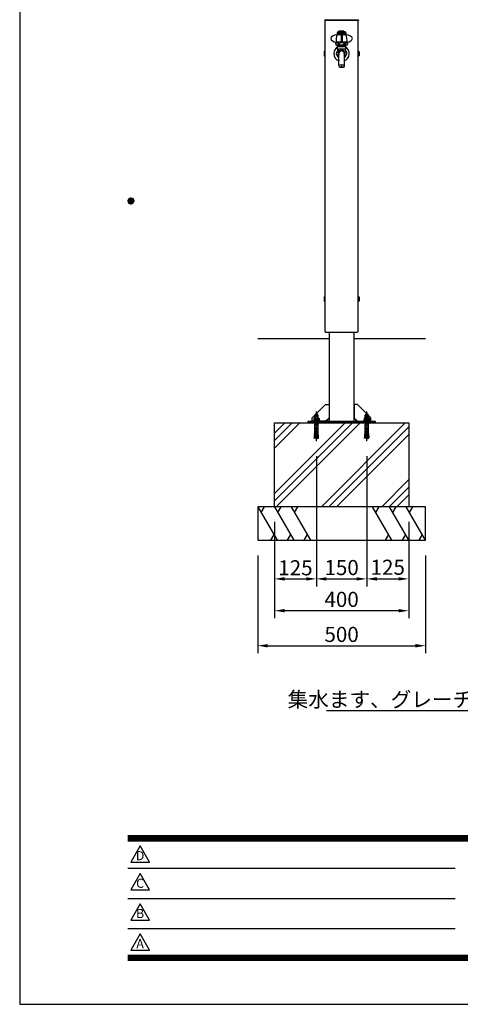
# Model space of a CAD drawing. Extents: x 0 to 6826, y 0 to 4455.
# Drawn here: x 0 to 1312, y 0 to 2933 of the extents above; entities that cross this region are included whole.
import ezdxf
from ezdxf.enums import TextEntityAlignment as Align

# ---------------------------------------------------------------- set-up
doc = ezdxf.new("R2010")
doc.units = 0
doc.header["$LTSCALE"] = 4.5
doc.linetypes.add('CENTER2', pattern=[28.575, 19.05, -3.175, 3.175, -3.175])
doc.linetypes.add('HIDDEN2', pattern=[4.7625, 3.175, -1.5875])
doc.layers.get('0').update_dxf_attribs({"linetype": 'CONTINUOUS'})
doc.layers.get('DEFPOINTS').update_dxf_attribs({"linetype": 'CONTINUOUS'})
for name, color, linetype in [('P003', 231, 'CONTINUOUS'), ('P004', 41, 'CONTINUOUS'), ('P005', 91, 'CONTINUOUS'), ('P011', 151, 'CONTINUOUS'), ('P019', 71, 'CONTINUOUS'), ('P020', 121, 'CONTINUOUS'), ('P901', 135, 'CONTINUOUS'), ('P902', 185, 'CONTINUOUS'), ('P905', 95, 'CONTINUOUS'), ('P907', 195, 'CONTINUOUS'), ('P919', 75, 'CONTINUOUS'), ('P920', 125, 'CONTINUOUS'), ('P_1CENTER', 2, 'CONTINUOUS'), ('P_2DIM', 6, 'CONTINUOUS'), ('P_5DRAWFRAME', 104, 'CONTINUOUS'), ('P_7THICK', 7, 'CONTINUOUS')]:
    doc.layers.add(name, color=color, linetype=linetype)
doc.styles.add('BIGFONT', font='simplex.shx', dxfattribs={"bigfont": 'bigfont.shx'})
doc.styles.get("Standard").update_dxf_attribs({"font": 'simplex.shx', "bigfont": 'bigfont.shx'})
doc.dimstyles.new('STANDARD$0', dxfattribs={"dimtxt": 3, "dimasz": 2, "dimexe": 1.5, "dimexo": 3, "dimgap": 0.75, "dimtad": 1, "dimdec": 1, "dimdsep": 46, "dimtxsty": 'Standard', "dimsah": 1, "dimcen": 0, "dimclrt": 230, "dimadec": 0, "dimazin": 0, "dimtfac": 0.6, "dimtdec": 1, "dimtofl": 0, "dimtmove": 2, "dimatfit": 3, "dimfxl": 1, "dimtolj": 1, "dimarcsym": 0})
doc.dimstyles.new('STANDARD$7', dxfattribs={"dimtxt": 3, "dimasz": 2, "dimexe": 1.5, "dimexo": 3, "dimgap": 0.75, "dimtad": 1, "dimdec": 1, "dimdsep": 46, "dimtxsty": 'Standard', "dimsah": 1, "dimcen": 0, "dimclrt": 230, "dimadec": 0, "dimazin": 0, "dimtfac": 0.6, "dimtdec": 1, "dimtofl": 0, "dimtmove": 0, "dimatfit": 3, "dimfxl": 1, "dimtolj": 1, "dimarcsym": 0})

# ---------------------------------------------------------------- blocks, each defined once
blk = doc.blocks.new('*D31')
at = {"layer": 'DEFPOINTS', "color": 0}
for p in [(883.9, 1677.9), (758.9, 1482.4), (883.9, 1267.4)]:
    blk.add_point(p, dxfattribs=at)
at = {"layer": 'P_2DIM', "color": 0, "lineweight": -2}
for p, q in [((883.9, 1632.9), (883.9, 1244.9)), ((758.9, 1437.4), (758.9, 1244.9)), ((788.9, 1267.4), (853.9, 1267.4))]:
    blk.add_line(p, q, dxfattribs=at)
at = {"layer": 'P_2DIM', "color": 0}
for points in [[(788.9, 1272.4), (788.9, 1262.4), (758.9, 1267.4)], [(853.9, 1272.4), (853.9, 1262.4), (883.9, 1267.4)]]:
    blk.add_solid(points, dxfattribs=at)
at = {"layer": 'P_2DIM', "color": 230, "insert": (821.4, 1300.5), "char_height": 45, "attachment_point": 5}
blk.add_mtext('\\A1;125', dxfattribs=at)
blk = doc.blocks.new('*D32')
at = {"layer": 'DEFPOINTS', "color": 0}
for p in [(1033.9, 1677.9), (1158.9, 1482.4), (1158.9, 1267.4)]:
    blk.add_point(p, dxfattribs=at)
at = {"layer": 'P_2DIM', "color": 0, "lineweight": -2}
for p, q in [((1033.9, 1632.9), (1033.9, 1244.9)), ((1158.9, 1437.4), (1158.9, 1244.9)), ((1063.9, 1267.4), (1128.9, 1267.4))]:
    blk.add_line(p, q, dxfattribs=at)
at = {"layer": 'P_2DIM', "color": 0}
for points in [[(1063.9, 1272.4), (1063.9, 1262.4), (1033.9, 1267.4)], [(1128.9, 1272.4), (1128.9, 1262.4), (1158.9, 1267.4)]]:
    blk.add_solid(points, dxfattribs=at)
at = {"layer": 'P_2DIM', "color": 230, "insert": (1096.4, 1302.1), "char_height": 45, "attachment_point": 5}
blk.add_mtext('\\A1;125', dxfattribs=at)
blk = doc.blocks.new('*D33')
at = {"layer": 'DEFPOINTS', "color": 0}
for p in [(883.9, 1677.9), (1033.9, 1677.9), (1033.9, 1267.4)]:
    blk.add_point(p, dxfattribs=at)
at = {"layer": 'P_2DIM', "color": 0, "lineweight": -2}
for p, q in [((883.9, 1632.9), (883.9, 1244.9)), ((1033.9, 1632.9), (1033.9, 1244.9)), ((913.9, 1267.4), (1003.9, 1267.4))]:
    blk.add_line(p, q, dxfattribs=at)
at = {"layer": 'P_2DIM', "color": 0}
for points in [[(913.9, 1272.4), (913.9, 1262.4), (883.9, 1267.4)], [(1003.9, 1272.4), (1003.9, 1262.4), (1033.9, 1267.4)]]:
    blk.add_solid(points, dxfattribs=at)
at = {"layer": 'P_2DIM', "color": 230, "insert": (958.9, 1301.2), "char_height": 45, "attachment_point": 5}
blk.add_mtext('\\A1;150', dxfattribs=at)
blk = doc.blocks.new('DFP3')
at = {"color": 0}
for p, q in [((21.5, 159.55), (22.1, 160.15)), ((21.5, 159.48), (22.17, 160.15)), ((21.5, 159.63), (22.02, 160.15)), ((21.5, 159.62), (22.17, 158.95)), ((21.5, 159.55), (22.1, 158.95)), ((21.5, 159.47), (22.02, 158.95)), ((21.51, 159.42), (22.23, 160.14)), ((21.51, 159.68), (22.23, 158.96)), ((21.52, 159.71), (21.94, 160.13)), ((21.52, 159.39), (21.94, 158.97)), ((21.53, 159.37), (22.28, 160.12)), ((21.53, 159.73), (22.28, 158.98)), ((21.55, 159.32), (22.33, 160.1)), ((21.55, 159.78), (22.33, 159)), ((21.57, 159.83), (21.82, 160.08)), ((21.57, 159.27), (22.38, 160.08)), ((21.57, 159.83), (22.38, 159.02)), ((21.57, 159.27), (21.82, 159.02)), ((21.6, 159.22), (22.43, 160.05)), ((21.6, 159.88), (22.43, 159.05)), ((21.63, 159.18), (22.47, 160.02)), ((21.63, 159.92), (22.47, 159.08)), ((21.66, 159.14), (22.51, 159.99)), ((21.66, 159.96), (22.51, 159.11)), ((21.69, 159.99), (22.54, 159.14)), ((21.69, 159.11), (22.54, 159.96)), ((21.73, 160.02), (22.57, 159.18)), ((21.73, 159.08), (22.57, 159.92)), ((21.77, 160.05), (22.6, 159.22)), ((21.77, 159.05), (22.6, 159.88)), ((21.82, 160.08), (22.63, 159.27)), ((21.82, 159.02), (22.63, 159.83)), ((21.87, 160.1), (22.65, 159.32)), ((21.87, 159), (22.65, 159.78)), ((21.92, 160.12), (22.67, 159.37)), ((21.92, 158.98), (22.67, 159.73)), ((21.97, 160.14), (22.69, 159.42)), ((21.97, 158.96), (22.69, 159.68)), ((22.03, 160.15), (22.7, 159.48)), ((22.03, 158.95), (22.7, 159.62)), ((22.1, 160.15), (22.7, 159.55)), ((22.1, 158.95), (22.7, 159.55)), ((22.18, 160.14), (22.69, 159.63)), ((22.18, 158.96), (22.69, 159.47)), ((22.27, 160.13), (22.68, 159.72)), ((22.27, 158.97), (22.68, 159.38)), ((22.39, 160.08), (22.63, 159.84)), ((22.39, 159.02), (22.63, 159.26)), ((21.5, 33.5), (408, 33.5)), ((21.5, 33.45), (408, 33.45)), ((21.5, 33.4), (408, 33.4)), ((21.5, 33.35), (408, 33.35)), ((21.5, 33.3), (408, 33.3)), ((21.5, 33.25), (408, 33.25)), ((21.5, 33.2), (408, 33.2)), ((21.5, 33.15), (408, 33.15)), ((21.5, 33.1), (408, 33.1)), ((21.5, 33.05), (408, 33.05)), ((21.5, 33), (408, 33)), ((21.5, 32.95), (408, 32.95)), ((21.5, 32.9), (408, 32.9)), ((21.5, 32.85), (408, 32.85)), ((21.5, 32.8), (408, 32.8)), ((21.5, 32.75), (408, 32.75)), ((21.5, 32.7), (408, 32.7)), ((21.5, 32.65), (408, 32.65)), ((21.5, 32.6), (408, 32.6)), ((21.5, 32.55), (408, 32.55)), ((21.5, 32.5), (408, 32.5)), ((21.5, 27.03), (86.5, 27.03)), ((21.5, 21.03), (86.5, 21.03)), ((21.5, 15.03), (86.5, 15.03)), ((21.5, 9.75), (408, 9.75)), ((21.5, 9.7), (408, 9.7)), ((21.5, 9.65), (408, 9.65)), ((21.5, 9.6), (408, 9.6)), ((21.5, 9.55), (408, 9.55)), ((21.5, 9.5), (408, 9.5)), ((21.5, 9.45), (408, 9.45)), ((21.5, 9.4), (408, 9.4)), ((21.5, 9.35), (408, 9.35)), ((21.5, 9.3), (408, 9.3)), ((21.5, 9.25), (408, 9.25)), ((21.5, 9.2), (408, 9.2)), ((21.5, 9.15), (408, 9.15)), ((21.5, 9.1), (408, 9.1)), ((21.5, 9.05), (408, 9.05)), ((21.5, 9), (408, 9)), ((21.5, 8.95), (408, 8.95)), ((21.5, 8.9), (408, 8.9)), ((21.5, 8.85), (408, 8.85)), ((21.5, 8.8), (408, 8.8)), ((21.5, 8.75), (408, 8.75))]:
    blk.add_line(p, q, dxfattribs=at)
for points in [[(23.91, 31.45), (22.04, 28.21), (25.79, 28.21)], [(23.91, 25.97), (22.04, 22.73), (25.79, 22.73)], [(23.91, 19.97), (22.04, 16.73), (25.79, 16.73)], [(23.91, 13.97), (22.04, 10.73), (25.79, 10.73)]]:
    blk.add_lwpolyline(points, close=True)
at = {"layer": 'DEFPOINTS', "color": 0}
for p, q in [((0, 297), (0, 0)), ((0, 0), (420, 0))]:
    blk.add_line(p, q, dxfattribs=at)
at = {"style": 'BIGFONT'}
for s, p in [('D', (23.91, 29.29)), ('C', (23.91, 23.81)), ('B', (23.91, 17.81)), ('A', (23.91, 11.81))]:
    blk.add_text(s, height=1.8, dxfattribs=at).set_placement(p, align=Align.MIDDLE)
at = {"color": 83, "ltscale": 0.5, "style": 'BIGFONT', "flags": 8}
for tag, p in [('REV04', (26.47, 27.61)), ('REV03', (26.47, 21.7)), ('REV02', (26.47, 15.58)), ('REV01', (26.47, 10.33))]:
    blk.add_attdef(tag, text='', height=2, dxfattribs=at).set_placement(p, align=Align.BOTTOM_LEFT)
for tag, p in [('REVD4', (80.98, 27.61)), ('R4D', (92.67, 27.61)), ('R4C', (101.8, 27.61)), ('R4A', (110.92, 27.61)), ('REVD3', (80.98, 21.7)), ('R3D', (92.67, 21.7)), ('R3C', (101.8, 21.7)), ('R3A', (110.92, 21.7)), ('REVD2', (80.98, 15.58)), ('R2D', (92.67, 15.58)), ('R2C', (101.8, 15.58)), ('R2A', (110.92, 15.58)), ('REVD1', (80.98, 10.33)), ('R1D', (92.67, 10.33)), ('R1C', (101.8, 10.33)), ('R1A', (110.92, 10.33))]:
    blk.add_attdef(tag, text='', height=2, dxfattribs=at).set_placement(p, align=Align.BOTTOM_CENTER)
at = {"color": 83, "style": 'BIGFONT'}
for tag, height, p in [('PROJECT1', 4, (283.38, 25.6)), ('DATE', 3, (344.68, 25.84)), ('SCALE', 3, (379.68, 25.84)), ('PROJECT2', 4, (284.2, 17.84)), ('PROJECT3', 4, (284.2, 10.57)), ('DWGNO', 3, (358.68, 10.57))]:
    blk.add_attdef(tag, text='', height=height, dxfattribs=at).set_placement(p, align=Align.BOTTOM_CENTER)
blk = doc.blocks.new('*D16')
at = {"layer": 'DEFPOINTS', "color": 0}
for p in [(758.9, 1482.4), (1158.9, 1482.4), (758.9, 1172.6)]:
    blk.add_point(p, dxfattribs=at)
at = {"layer": 'P_2DIM', "color": 0, "lineweight": -2}
for p, q in [((758.9, 1437.4), (758.9, 1150.1)), ((1158.9, 1437.4), (1158.9, 1150.1)), ((1128.9, 1172.6), (788.9, 1172.6))]:
    blk.add_line(p, q, dxfattribs=at)
at = {"layer": 'P_2DIM', "color": 0}
for points in [[(788.9, 1177.6), (788.9, 1167.6), (758.9, 1172.6)], [(1128.9, 1177.6), (1128.9, 1167.6), (1158.9, 1172.6)]]:
    blk.add_solid(points, dxfattribs=at)
at = {"layer": 'P_2DIM', "color": 230, "insert": (958.9, 1206.4), "char_height": 45, "attachment_point": 5}
blk.add_mtext('\\A1;400', dxfattribs=at)
blk = doc.blocks.new('*D17')
at = {"layer": 'DEFPOINTS', "color": 0}
for p in [(708.9, 1382.4), (1208.9, 1382.4), (1208.9, 1068.3)]:
    blk.add_point(p, dxfattribs=at)
at = {"layer": 'P_2DIM', "color": 0, "lineweight": -2}
for p, q in [((708.9, 1337.4), (708.9, 1045.8)), ((1208.9, 1337.4), (1208.9, 1045.8)), ((738.9, 1068.3), (1178.9, 1068.3))]:
    blk.add_line(p, q, dxfattribs=at)
at = {"layer": 'P_2DIM', "color": 0}
for points in [[(738.9, 1073.3), (738.9, 1063.3), (708.9, 1068.3)], [(1178.9, 1073.3), (1178.9, 1063.3), (1208.9, 1068.3)]]:
    blk.add_solid(points, dxfattribs=at)
at = {"layer": 'P_2DIM', "color": 230, "insert": (958.9, 1102), "char_height": 45, "attachment_point": 5}
blk.add_mtext('\\A1;500', dxfattribs=at)
blk = doc.blocks.new('SC-1070')
at = {"layer": 'P901'}
for p, q in [((-11, 1.5), (-11, 0)), ((11, 1.5), (-11, 1.5)), ((11, 0), (-11, 0)), ((-6.8, 9.5), (-8.1, 8.7)), ((-8.1, 8.7), (-8.1, 1.5)), ((8.1, 1.5), (-8.1, 1.5)), ((6.8, 9.5), (-6.8, 9.5)), ((-3.9, 19), (-5, 18)), ((5, 18), (-5, 18)), ((-5, 9.5), (-5, 18)), ((-5, -5.7), (-5, 0)), ((-4.2, 9.5), (-4.2, 18.7)), ((-4.2, -5.7), (-4.2, 0)), ((-4, 8.7), (-4, 1.5)), ((-3.9, 19), (3.9, 19)), ((-3.2, 19.3), (-3.2, 20.8)), ((3.2, 20.8), (-3.2, 20.8)), ((-3, 19), (3, 19)), ((-2.2, 22.2), (2.2, 22.2)), ((3.2, 19.3), (3.2, 20.8)), ((3.9, 19), (5, 18)), ((4, 8.7), (4, 1.5)), ((4.2, 9.5), (4.2, 18.7)), ((4.2, -5.7), (4.2, 0)), ((5, 9.5), (5, 18)), ((5, -5.7), (5, 0)), ((6.8, 9.5), (8.1, 8.7)), ((8.1, 8.7), (8.1, 1.5)), ((11, 1.5), (11, 0)), ((5, -5.7), (-5, -5.7)), ((-4.4, -6), (-5, -5.7)), ((-4.4, -6), (-5, -8.1)), ((-5, -32.8), (-5, -8.1)), ((5, -8.1), (-5, -8.1)), ((-4.2, -5.7), (-4.4, -6)), ((4.4, -6), (-4.4, -6)), ((4.2, -5.7), (4.4, -6)), ((4.4, -6), (5, -5.7)), ((4.4, -6), (5, -8.1)), ((5, -32.8), (5, -8.1)), ((-6.6, -50.5), (-6.4, -48.6)), ((-2.2, -50.9), (-6.6, -50.5)), ((-2, -48.9), (-6.4, -48.6)), ((-6.2, -46.6), (-6.1, -45.1)), ((-1.8, -46.9), (-6.2, -46.6)), ((-1.7, -45.5), (-6.1, -45.1)), ((-5.9, -43.1), (-5.8, -41.6)), ((-1.5, -43.5), (-5.9, -43.1)), ((-1.4, -42), (-5.8, -41.6)), ((-5.6, -39.6), (-5.5, -38.1)), ((-1.2, -40), (-5.6, -39.6)), ((-1.1, -38.5), (-5.5, -38.1)), ((-5.3, -36.1), (-5, -32.8)), ((-0.9, -36.5), (-5.3, -36.1)), ((-0.6, -33), (-2.2, -50.9)), ((-0.6, -33), (0.6, -33)), ((0.6, -33), (2.2, -50.9)), ((0.9, -36.5), (5.3, -36.1)), ((1.1, -38.5), (5.5, -38.1)), ((1.2, -40), (5.6, -39.6)), ((1.4, -42), (5.8, -41.6)), ((1.5, -43.5), (5.9, -43.1)), ((1.7, -45.5), (6.1, -45.1)), ((1.8, -46.9), (6.2, -46.6)), ((2, -48.9), (6.4, -48.6)), ((2.2, -50.9), (6.6, -50.5)), ((5.3, -36.1), (5, -32.8)), ((5.6, -39.6), (5.5, -38.1)), ((5.9, -43.1), (5.8, -41.6)), ((6.2, -46.6), (6.1, -45.1)), ((6.6, -50.5), (6.4, -48.6))]:
    blk.add_line(p, q, dxfattribs=at)
at = {"layer": 'P901', "linetype": 'HIDDEN2', "ltscale": 0.2}
for p, q in [((-2, 19), (-2, -46.4)), ((2, 19), (2, -46.4))]:
    blk.add_line(p, q, dxfattribs=at)
at = {"layer": 'P901'}
for centre, radius, start, end in [((-6.1, 6.4), 3.04, 48.3034, 90.0137), ((0, -1.5), 11, 68.4382, 111.5618), ((0, 19.5), 3.5, 129.5177, 158.2132), ((-3, 19.3), 0.25, 180, 270), ((0, 19.5), 3.5, 21.7868, 50.4823), ((3, 19.3), 0.25, 270, 0), ((6.1, 6.4), 3.04, 89.9863, 131.6966), ((-8.6, -47.4), 2.5, 331.4231, 18.5794), ((-8.3, -43.9), 2.5, 331.4231, 18.5794), ((-8, -40.4), 2.5, 331.4231, 18.5794), ((-7.7, -36.9), 2.5, 331.4231, 18.5794), ((10, -46.4), 12, 187.3116, 213.5573), ((-10, -46.4), 12, 326.4427, 352.6884), ((7.7, -36.9), 2.5, 161.4206, 208.5769), ((8, -40.4), 2.5, 161.4206, 208.5769), ((8.3, -43.9), 2.5, 161.4206, 208.5769), ((8.6, -47.4), 2.5, 161.4206, 208.5769)]:
    blk.add_arc(centre, radius, start, end, dxfattribs=at)
at = {"layer": 'P901', "ltscale": 0.2}
for centre, start, end in [((10, -46.4), 180, 187.3116), ((-10, -46.4), 352.6884, 0)]:
    blk.add_arc(centre, 12, start, end, dxfattribs=at)
at = {"layer": 'P_1CENTER', "linetype": 'CENTER2', "ltscale": 0.2}
blk.add_line((0, -59), (0, 29.2), dxfattribs=at)
blk = doc.blocks.new('A$C0A2E10DA')
at = {"layer": 'P020'}
for p, q in [((0, 15), (1.2, 15)), ((0, 15), (0, 0)), ((1.2, 15), (2.5, 12.7)), ((1.2, 0), (2.5, 2.3)), ((2.5, 12.7), (2.5, 2.3)), ((0, 0), (1.2, 0))]:
    blk.add_line(p, q, dxfattribs=at)
at = {"layer": 'P920'}
blk.add_line((1.2, 15), (1.2, 0), dxfattribs=at)
blk = doc.blocks.new('*D21')
at = {"layer": 'DEFPOINTS', "color": 0}
for p in [(1008.9, 3095.7), (908.9, 2928.4), (1008.9, 2928.4)]:
    blk.add_point(p, dxfattribs=at)
at = {"layer": 'P_2DIM', "color": 0, "lineweight": -2}
for p, q in [((908.9, 2973.4), (908.9, 3118.2)), ((1008.9, 2973.4), (1008.9, 3118.2)), ((938.9, 3095.7), (978.9, 3095.7))]:
    blk.add_line(p, q, dxfattribs=at)
at = {"layer": 'P_2DIM', "color": 0}
for points in [[(938.9, 3100.7), (938.9, 3090.7), (908.9, 3095.7)], [(978.9, 3100.7), (978.9, 3090.7), (1008.9, 3095.7)]]:
    blk.add_solid(points, dxfattribs=at)
at = {"layer": 'P_2DIM', "color": 230, "insert": (958.9, 3157.6), "char_height": 45, "attachment_point": 5}
blk.add_mtext('\\A1;□100', dxfattribs=at)
blk = doc.blocks.new('A$C63F76A15')
at = {"layer": 'P003'}
for p, q in [((0, 0), (0, 1)), ((100, 0), (0, 0)), ((1, 2), (99, 2)), ((100, 1), (100, 0))]:
    blk.add_line(p, q, dxfattribs=at)
for centre, start, end in [((1, 1), 90, 180), ((99, 1), 0, 90)]:
    blk.add_arc(centre, 1, start, end, dxfattribs=at)
blk = doc.blocks.new('A$C6C487642')
at = {"layer": 'P011', "linetype": 'Continuous'}
for p, q in [((45, 103.7), (19, 103.7)), ((19, 103.7), (19, 98.7)), ((45, 98.7), (19, 98.7)), ((19.2, 103.7), (19.2, 98.7)), ((19.5, 103.7), (19.5, 98.7)), ((19.8, 103.7), (19.8, 98.7)), ((20.3, 103.7), (20.3, 98.7)), ((20.8, 103.7), (20.8, 98.7)), ((21.4, 103.7), (21.4, 98.7)), ((22.1, 103.7), (22.1, 98.7)), ((22.8, 103.7), (22.8, 98.7)), ((23.6, 103.7), (23.6, 98.7)), ((24.5, 103.7), (24.5, 98.7)), ((25, 108.7), (25, 108.2)), ((39, 108.7), (25, 108.7)), ((39, 108.2), (25, 108.2)), ((25.5, 103.7), (25.5, 98.7)), ((26.7, 103.7), (26.7, 98.7)), ((28, 103.7), (28, 98.7)), ((29.3, 103.7), (29.3, 98.7)), ((30.5, 96.7), (30.5, 79.2)), ((31, 103.7), (31, 98.7)), ((33, 103.7), (33, 98.7)), ((33.5, 96.8), (33.5, 79.2)), ((34.7, 103.7), (34.7, 98.7)), ((36, 103.7), (36, 98.7)), ((38.5, 103.7), (38.5, 98.7)), ((39, 108.7), (39, 108.2)), ((39.5, 103.7), (39.5, 98.7)), ((40.4, 103.7), (40.4, 98.7)), ((41.2, 103.7), (41.2, 98.7)), ((41.9, 103.7), (41.9, 98.7)), ((42.6, 103.7), (42.6, 98.7)), ((43.2, 103.7), (43.2, 98.7)), ((43.7, 103.7), (43.7, 98.7)), ((44.2, 103.7), (44.2, 98.7)), ((44.5, 103.7), (44.5, 98.7)), ((44.8, 103.7), (44.8, 98.7)), ((45, 103.7), (45, 98.7)), ((48.5, 76.7), (15.5, 76.7)), ((48, 75.7), (16, 75.7)), ((48, 67.2), (16, 67.2)), ((17, 76.7), (17, 75.7)), ((20, 67.2), (20, 63.9)), ((20, 57.7), (20, 65.5)), ((20, 65.3), (44, 65.3)), ((20, 63.9), (20.8, 65.3)), ((20, 63.9), (44, 63.9)), ((20.8, 67.2), (20.8, 65.3)), ((43.2, 67.2), (43.2, 65.3)), ((43.2, 65.3), (44, 63.9)), ((44, 67.2), (44, 63.9)), ((44, 65.5), (44, 57.7)), ((47, 76.7), (47, 75.7)), ((22.9, 55.1), (16.2, 43.6)), ((16.2, 41.1), (22.9, 29.6)), ((24.1, 7.3), (24.1, 43.2)), ((25, 56.3), (38.3, 56.3)), ((39.9, 43.2), (39.9, 7.3)), ((40.5, 55.1), (47.1, 43.6)), ((40.5, 29.6), (47.1, 41.1))]:
    blk.add_line(p, q, dxfattribs=at)
at = {"layer": 'P011'}
for p, q in [((24.1, 7.3), (24.4, 3.2)), ((39.9, 7.3), (39.6, 3.2))]:
    blk.add_line(p, q, dxfattribs=at)
at = {"layer": 'P011', "linetype": 'Continuous'}
for centre, radius, start, end in [((66.2, 79.9), 50.9, 158.308, 183.6131), ((32, -13.7), 122.6, 86.7268, 93.2732), ((28.5, 96.7), 2, 0, 90), ((35.5, 96.7), 2, 90, 180), ((-2.3, 79.9), 50.9, 356.3869, 21.692), ((32, 42.3), 23, 121.449, 180), ((21.3, 71.5), 6.77, 141.1199, 218.8801), ((28, 79.2), 2.5, 270, 0), ((36, 79.2), 2.5, 180, 270), ((32, 42.3), 23, 289.2752, 58.551), ((42.7, 71.5), 6.77, 321.1199, 38.8801), ((32, 42.3), 23, 180, 250.7248), ((31.7, 42.3), 15.5, 180, 184.5854), ((131, 42.3), 112, 172.5366, 177.0643), ((14, 57.7), 6, 352.5366, 0), ((31.7, 42.3), 10.5, 0, 223.69), ((31.7, 42.3), 15.5, 115.4146, 124.5854), ((31.7, 42.3), 15.5, 235.4146, 240.6704), ((31.7, 42.3), 8.2, 0, 202.1949), ((32, 42.3), 7.9, 0, 180), ((31.7, 42.3), 15.5, 55.4146, 64.5854), ((31.7, 42.3), 10.5, 321.4142, 0), ((31.7, 42.3), 15.5, 301.9731, 304.5854), ((50, 57.7), 6, 180, 187.4634), ((-67, 42.3), 112, 2.9357, 7.4634), ((31.7, 42.3), 15.5, 355.4146, 0)]:
    blk.add_arc(centre, radius, start, end, dxfattribs=at)
at = {"layer": 'P011'}
for centre, start, end in [((26.5, 3.7), 192.8187, 227.3407), ((37.5, 3.7), 312.6593, 347.1813)]:
    blk.add_arc(centre, 2.11, start, end, dxfattribs=at)
at = {"layer": 'P011', "linetype": 'Continuous'}
for centre, major_axis, ratio, start_param, end_param in [((32, 87.7), (-32, 0), 0.375, 5.123537, 6.283185), ((25, 103.7), (5.75, 0), 0.782609, 1.570796, 3.141593), ((39, 103.7), (-5.75, 0), 0.782609, 3.141593, 4.712389), ((32, 87.7), (32, 0), 0.375, 0, 1.159648), ((15.5, 87.7), (-15.5, 0), 0.709677, 0, 1.570796), ((48.5, 87.7), (15.5, 0), 0.709678, 4.712389, 6.283185)]:
    blk.add_ellipse(centre, major_axis=major_axis, ratio=ratio, start_param=start_param, end_param=end_param, dxfattribs=at)
for centre, major_axis, ratio in [((18.1, 71.5), (0, 3.95), 0.897306), ((32, 71.5), (7.09, 0), 0.557223), ((45.9, 71.5), (0, 3.95), 0.897306)]:
    blk.add_ellipse(centre, major_axis=major_axis, ratio=ratio, dxfattribs=at)
at = {"layer": 'P011'}
for centre, major_axis, ratio, start_param, end_param in [((32, 7.3), (7.87, -0.01), 0.174352, 0.005102, 3.146694), ((32, 2.8), (-7.07, 0), 0.171901, 0.212612, 2.928981)]:
    blk.add_ellipse(centre, major_axis=major_axis, ratio=ratio, start_param=start_param, end_param=end_param, dxfattribs=at)
blk.add_ellipse((32, 2.3), major_axis=(-7.07, 0), ratio=0.171901, dxfattribs=at)
at = {"layer": 'P902'}
blk.add_line((32, 6.4), (32, 0), dxfattribs=at)

msp = doc.modelspace()

# ---------------------------------------------------------------- hatches: boundary and pattern name
at = {"layer": 'P919'}
h = msp.add_hatch(dxfattribs=at)
h.set_pattern_fill('PLAST', color=256, scale=20, angle=45, style=0)
h.paths.add_polyline_path([(1158.91, 1732.38), (1038.91, 1732.38), (1038.91, 1730.22), (1038.36, 1730.88), (1038.91, 1728.83), (1038.91, 1704.08), (1039.2, 1700.78, 0.3057554), (1039.94, 1698.09, 0.4083674), (1040.25, 1694.6, 0.4083674), (1040.55, 1691.11, 0.0912219), (1040.11, 1690.32), (1035.9, 1689.95, 0.0313619), (1035.87, 1691.46), (1035.91, 1691.46), (1035.91, 1700.49), (1033.91, 1700.32), (1033.91, 1683.89, -0.0920748), (1032.2, 1687.92), (1031.92, 1687.95), (1031.74, 1685.95), (1027.36, 1686.34), (1027.53, 1688.33, 0.3057554), (1027.27, 1691.11, 0.4083674), (1027.57, 1694.6, 0.4083674), (1027.88, 1698.09, 0.3057554), (1028.62, 1700.78), (1028.91, 1704.08), (1028.91, 1728.83), (1029.46, 1730.88), (1028.91, 1731.2), (1028.91, 1732.38), (888.91, 1732.38), (888.91, 1730.22), (888.36, 1730.88), (888.91, 1728.83), (888.91, 1704.08), (889.2, 1700.78, 0.3057554), (889.94, 1698.09, 0.4083674), (890.25, 1694.6, 0.4083674), (890.55, 1691.11, 0.0912219), (890.11, 1690.32), (885.9, 1689.95, 0.0313619), (885.87, 1691.46), (885.91, 1691.46), (885.91, 1700.49), (883.91, 1700.32), (883.91, 1683.89, -0.0920748), (882.2, 1687.92), (881.92, 1687.95), (881.74, 1685.95), (877.36, 1686.34), (877.53, 1688.33, 0.3057554), (877.27, 1691.11, 0.4083674), (877.57, 1694.6, 0.4083674), (877.88, 1698.09, 0.3057554), (878.62, 1700.78), (878.91, 1704.08), (878.91, 1728.83), (879.46, 1730.88), (878.91, 1731.2), (878.91, 1732.38), (858.91, 1732.38), (758.91, 1732.38), (758.91, 1482.38), (1158.91, 1482.38)])

# ---------------------------------------------------------------- linework, layer by layer
at = {"layer": 'P003'}
for p, q in [((1008.92, 2931.38), (908.9, 2931.38)), ((909.9, 2933.38), (1007.92, 2933.38))]:
    msp.add_line(p, q, dxfattribs=at)
at = {"layer": 'P004'}
msp.add_lwpolyline([(1005.41, 2931.38), (912.41, 2931.38, 0.4142136), (909.41, 2928.38), (909.41, 2005.38, 0.4142136), (912.41, 2002.38), (1005.41, 2002.38, 0.4142136), (1008.41, 2005.38), (1008.41, 2928.38, 0.4142136)], format="xyb", close=True, dxfattribs=at)
at = {"layer": 'P005'}
for p, q in [((916.91, 1742.38), (916.91, 1736.88)), ((1000.91, 1742.38), (1000.91, 1736.88))]:
    msp.add_line(p, q, dxfattribs=at)
for points in [[(921.41, 2002.38), (921.41, 1736.88), (996.41, 1736.88), (996.41, 2002.38)], [(921.41, 1786.88), (921.41, 1746.88), (911.41, 1736.88), (871.41, 1736.88), (871.41, 1746.88), (911.41, 1786.88), (921.41, 1786.88)], [(996.41, 1786.88), (996.41, 1746.88), (1006.41, 1736.88), (1046.41, 1736.88), (1046.41, 1746.88), (1006.41, 1786.88), (996.41, 1786.88)]]:
    msp.add_lwpolyline(points, dxfattribs=at)
msp.add_lwpolyline([(1058.91, 1732.38), (858.91, 1732.38), (858.91, 1736.88), (1058.91, 1736.88)], close=True, dxfattribs=at)
at = {"layer": 'P019'}
for points in [[(1158.91, 1482.38), (758.91, 1482.38), (758.91, 1732.38), (1158.91, 1732.38)], [(1208.91, 1482.38), (708.91, 1482.38), (708.91, 1382.38), (1208.91, 1382.38)]]:
    msp.add_lwpolyline(points, close=True, dxfattribs=at)
at = {"layer": 'P905', "linetype": 'HIDDEN2'}
for p, q in [((876.41, 1732.38), (876.41, 1736.88)), ((891.41, 1732.38), (891.41, 1736.88))]:
    msp.add_line(p, q, dxfattribs=at)
at = {"layer": 'P919'}
for p, q in [((708.91, 1482.38), (766.64, 1382.38)), ((718.91, 1465.06), (728.91, 1482.38)), ((758.91, 1482.38), (816.64, 1382.38)), ((768.91, 1465.06), (778.91, 1482.38)), ((808.91, 1482.38), (866.64, 1382.38)), ((818.91, 1465.06), (828.91, 1482.38)), ((1108.91, 1382.38), (1051.17, 1482.38)), ((1061.17, 1465.06), (1071.17, 1482.38)), ((1158.91, 1382.38), (1101.17, 1482.38)), ((1111.17, 1465.06), (1121.17, 1482.38)), ((1208.91, 1382.38), (1151.17, 1482.38)), ((1161.17, 1465.06), (1171.17, 1482.38)), ((756.64, 1399.7), (746.64, 1382.38)), ((806.64, 1399.7), (796.64, 1382.38)), ((856.64, 1399.7), (846.64, 1382.38)), ((1098.91, 1399.7), (1088.91, 1382.38)), ((1148.91, 1399.7), (1138.91, 1382.38)), ((1198.91, 1399.7), (1188.91, 1382.38))]:
    msp.add_line(p, q, dxfattribs=at)
at = {"layer": 'P_7THICK'}
for p, q in [((921.41, 1982.38), (708.91, 1982.38)), ((1208.91, 1982.38), (996.41, 1982.38))]:
    msp.add_line(p, q, dxfattribs=at)

# ---------------------------------------------------------------- block references
at = {"layer": 'P003'}
msp.add_blockref('A$C63F76A15', (908.9, 2931.38), dxfattribs=at)
at = {"layer": 'P011'}
msp.add_blockref('A$C6C487642', (926.91, 2790.05), dxfattribs=at)
at = {"layer": 'P020', "xscale": -1}
for p in [(909.41, 2824.88), (909.41, 2093.88)]:
    msp.add_blockref('A$C0A2E10DA', p, dxfattribs=at)
at = {"layer": 'P020'}
for p in [(1008.41, 2824.88), (1008.41, 2093.88)]:
    msp.add_blockref('A$C0A2E10DA', p, dxfattribs=at)
at = {"layer": 'P901', "extrusion": (0, 0, -1), "zscale": -1}
msp.add_blockref('SC-1070', (-883.91, 1736.88), dxfattribs=at)
at = {"layer": 'P901'}
msp.add_blockref('SC-1070', (1033.91, 1736.88), dxfattribs=at)
at = {"layer": 'P_5DRAWFRAME', "linetype": 'CENTER2', "xscale": 15, "yscale": 15, "zscale": 15}
msp.add_blockref('DFP3', (0, 0), dxfattribs=at)

# ---------------------------------------------------------------- texts
at = {"layer": 'P907', "color": 230, "insert": (1657.6, 885.64), "char_height": 45, "attachment_point": 9}
msp.add_mtext('\\A1;集水ます、グレーチングは別途', dxfattribs=at)

# ---------------------------------------------------------------- dimensions: what is measured, and where the dimension line sits
at = {"layer": 'P_2DIM'}
dim = msp.add_linear_dim(base=(1008.91, 3095.71), p1=(908.91, 2928.38), p2=(1008.91, 2928.38), text='□<>', dimstyle='STANDARD$0', override={"dimscale": 15, "dimtvp": 1}, dxfattribs=at)
dim.commit()
dim.dimension.update_dxf_attribs({"geometry": '*D21', "text_midpoint": (958.91, 3157.59)})
for base, p1, p2, picture, middle in [((883.91, 1267.44), (758.91, 1482.38), (883.91, 1677.89), '*D31', (821.41, 1300.48)), ((1158.91, 1267.44), (1033.91, 1677.89), (1158.91, 1482.38), '*D32', (1096.41, 1302.15))]:
    dim = msp.add_linear_dim(base=base, p1=p1, p2=p2, dimstyle='STANDARD$0', override={"dimscale": 15, "dimtvp": 1}, dxfattribs=at)
    dim.commit()
    dim.dimension.update_dxf_attribs({"geometry": picture, "text_midpoint": middle, "dimtype": 160})
for base, p1, p2, picture, middle in [((1033.91, 1267.44), (883.91, 1677.89), (1033.91, 1677.89), '*D33', (958.91, 1301.19)), ((758.91, 1172.64), (1158.91, 1482.38), (758.91, 1482.38), '*D16', (958.91, 1206.39)), ((1208.91, 1068.29), (708.91, 1382.38), (1208.91, 1382.38), '*D17', (958.91, 1102.04))]:
    dim = msp.add_linear_dim(base=base, p1=p1, p2=p2, dimstyle='STANDARD$0', override={"dimscale": 15, "dimtvp": 1}, dxfattribs=at)
    dim.commit()
    dim.dimension.update_dxf_attribs({"geometry": picture, "text_midpoint": middle})

# ---------------------------------------------------------------- leaders
at = {"layer": 'P_2DIM', "annotation_type": 0, "has_hookline": 1, "hookline_direction": 1, "text_width": 744}
msp.add_leader([(1907.94, 1334.58), (1698.85, 874.39), (1668.85, 874.39)], dimstyle='STANDARD$7', override={"dimscale": 15, "dimtvp": 1}, dxfattribs=at)

doc.saveas('drawing.dxf')
